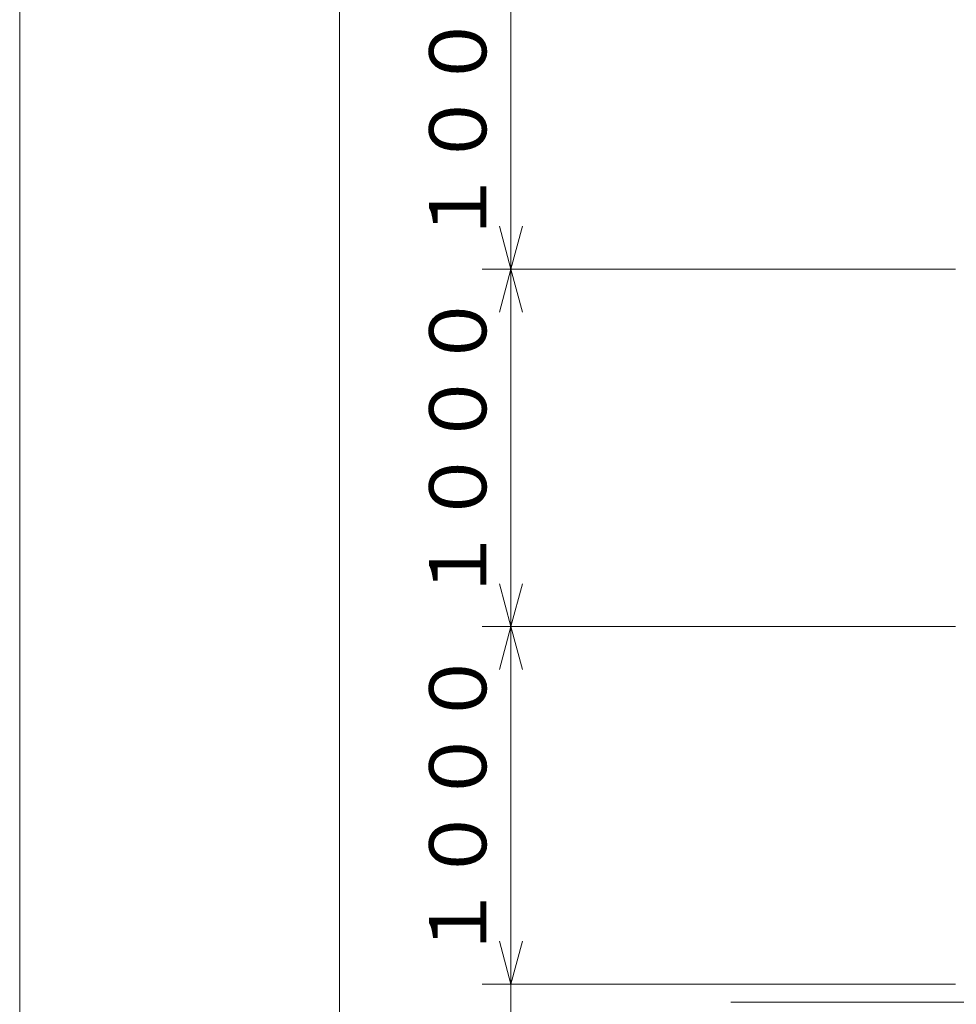
# Model space of a CAD drawing. Extents: x 10 to 584, y 10 to 410.
# Drawn here: x 10 to 75, y 78 to 147 of the extents above; entities that cross this region are included whole.
import ezdxf

# ---------------------------------------------------------------- set-up
doc = ezdxf.new("R2010")
doc.units = 0
doc.header["$LTSCALE"] = 11.88
doc.header["$MEASUREMENT"] = 0
doc.layers.add('LEVEL001', color=7, linetype='CONTINUOUS')
doc.styles.get("Standard").update_dxf_attribs({"font": 'TXT', "bigfont": 'BIGFONT'})

msp = doc.modelspace()

# ---------------------------------------------------------------- linework, layer by layer
at = {"layer": 'LEVEL001', "color": 1, "linetype": 'Continuous', "lineweight": 15}
for p, q in [((32.348, 74.19), (32.348, 177.94)), ((44.336, 154.19), (44.336, 141.69)), ((44.336, 129.19), (44.336, 141.69)), ((44.336, 129.19), (43.532, 132.19)), ((44.336, 129.19), (45.139, 132.19)), ((75.403, 129.19), (42.336, 129.19)), ((44.336, 129.19), (43.532, 126.19)), ((44.336, 129.19), (44.336, 116.69)), ((44.336, 129.19), (45.139, 126.19)), ((44.336, 104.19), (44.336, 116.69)), ((44.336, 104.19), (43.532, 107.19)), ((44.336, 104.19), (45.139, 107.19)), ((75.403, 104.19), (42.336, 104.19)), ((44.336, 104.19), (43.532, 101.19)), ((44.336, 104.19), (44.336, 91.69)), ((44.336, 104.19), (45.139, 101.19)), ((44.336, 79.19), (44.336, 91.69)), ((44.336, 82.94), (44.336, 76.69)), ((44.336, 79.19), (43.532, 82.19)), ((44.336, 79.19), (43.532, 82.19)), ((44.336, 79.19), (45.139, 82.19)), ((44.336, 79.19), (45.139, 82.19)), ((75.403, 79.19), (42.336, 79.19)), ((75.403, 79.19), (42.336, 79.19))]:
    msp.add_line(p, q, dxfattribs=at)
at = {"layer": 'LEVEL001', "color": 3, "linetype": 'Continuous', "lineweight": 20}
msp.add_line((59.715, 77.94), (137.756, 77.94), dxfattribs=at)
msp.add_lwpolyline([(10, 10), (584, 10), (584, 410), (10, 410)], close=True, dxfattribs=at)

# ---------------------------------------------------------------- texts
at = {"layer": 'LEVEL001', "color": 3, "lineweight": 20, "char_height": 4, "attachment_point": 8, "rotation": 90}
for insert in [(42.621, 141.69), (42.621, 116.69), (42.621, 91.69)]:
    msp.add_mtext('\\A1;１０００', dxfattribs=dict(at, insert=insert))

doc.saveas('drawing.dxf')
